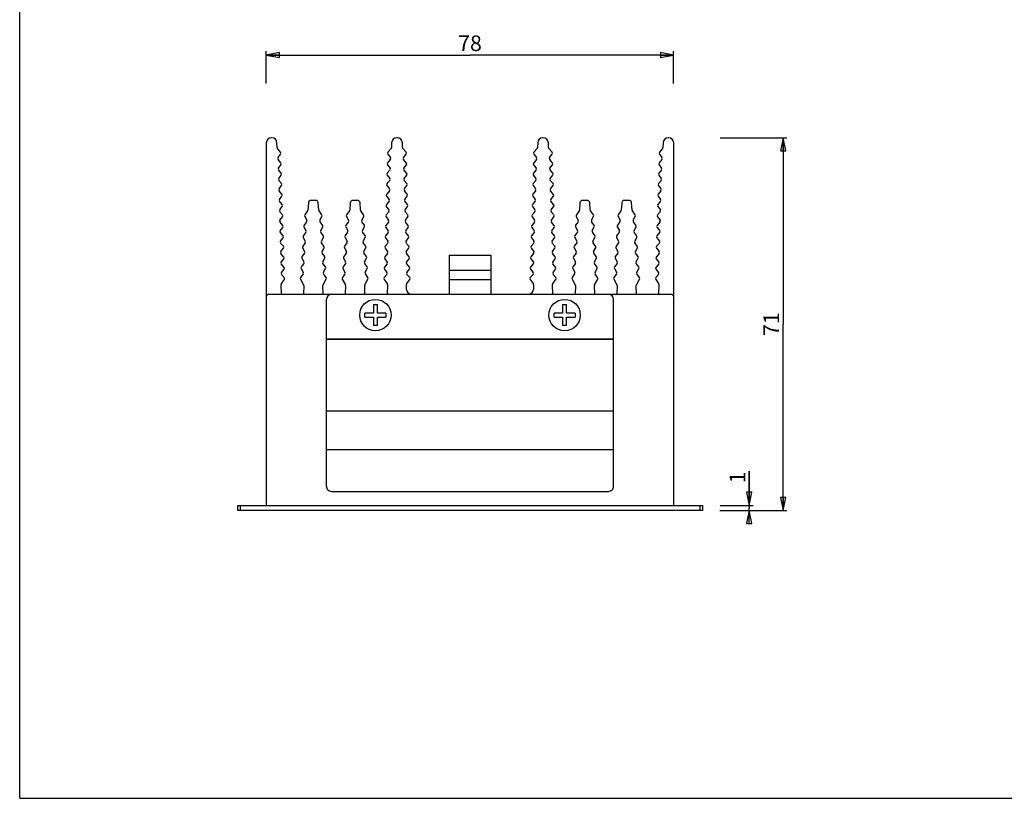
# Model space of a CAD drawing. Extents: x 0 to 420, y 0 to 297.
# Drawn here: x 0 to 189, y 0 to 149 of the extents above; entities that cross this region are included whole.
import ezdxf

# ---------------------------------------------------------------- set-up
doc = ezdxf.new("R2010")
doc.units = 0
doc.header["$LTSCALE"] = 23.1
doc.layers.get('0').update_dxf_attribs({"linetype": 'CONTINUOUS'})
doc.layers.add('02___PRT_ALL_AXES', color=7, linetype='CONTINUOUS')
doc.layers.add('7_ALL_FEATURES', color=7, linetype='CONTINUOUS')
doc.styles.get("Standard").update_dxf_attribs({"font": 'arial.ttf'})
doc.dimstyles.new('DIMSTYLE_1', dxfattribs={"dimtxt": 3, "dimasz": 2.5, "dimexe": 0.75, "dimexo": 0.75, "dimgap": 0.75, "dimtad": 1, "dimtxsty": 'STANDARD', "dimblk": 'CLOSED', "dimblk1": 'CLOSED', "dimblk2": 'CLOSED', "dimcen": 0.09, "dimazin": 2, "dimtp": 0.3, "dimtm": 0.3, "dimtfac": 1, "dimtofl": 0, "dimtmove": 0, "dimatfit": 3, "dimtolj": 1})
doc.dimstyles.new('DIMSTYLE_2', dxfattribs={"dimtxt": 3, "dimasz": 2.5, "dimexe": 0.75, "dimexo": 0.75, "dimgap": 0.75, "dimtad": 1, "dimdec": 0, "dimtxsty": 'STANDARD', "dimblk": 'CLOSED', "dimblk1": 'CLOSED', "dimblk2": 'CLOSED', "dimcen": 0.09, "dimadec": 0, "dimazin": 2, "dimtp": 0.3, "dimtm": 0.3, "dimtfac": 1, "dimtdec": 0, "dimtofl": 0, "dimtmove": 0, "dimatfit": 3, "dimtolj": 1})
doc.dimstyles.new('DIMSTYLE_3', dxfattribs={"dimtxt": 3, "dimasz": 2.5, "dimexe": 0.75, "dimexo": 0.75, "dimgap": 0.75, "dimtad": 1, "dimtxsty": 'STANDARD', "dimblk": 'CLOSED', "dimblk1": 'CLOSED', "dimblk2": 'CLOSED', "dimcen": 0.09, "dimazin": 2, "dimtp": 0.1, "dimtm": 0.1, "dimtfac": 1, "dimtofl": 0, "dimtmove": 0, "dimatfit": 3, "dimtolj": 1})

# ---------------------------------------------------------------- blocks, each defined once
blk = doc.blocks.new('_CLOSED')
at = {"color": 0, "linetype": 'BYBLOCK'}
for p, q in [((0, 0), (-1, 0.2)), ((-1, 0.2), (-1, -0.2)), ((-1, -0.2), (0, 0)), ((-1, 0), (0, 0))]:
    blk.add_line(p, q, dxfattribs=at)
blk = doc.blocks.new('*D1')
at = {"color": 2, "linetype": 'CONTINUOUS'}
for p, q in [((47.22, 136.84), (47.22, 143.01)), ((47.22, 142.26), (86.22, 142.26)), ((125.22, 142.26), (86.22, 142.26)), ((125.22, 136.84), (125.22, 143.01))]:
    blk.add_line(p, q, dxfattribs=at)
at = {"color": 2, "linetype": 'CONTINUOUS', "xscale": 2.5, "yscale": 2.5, "zscale": 2.5, "rotation": 180}
blk.add_blockref('_CLOSED', (47.22, 142.26), dxfattribs=at)
at = {"color": 2, "linetype": 'CONTINUOUS', "xscale": 2.5, "yscale": 2.5, "zscale": 2.5}
blk.add_blockref('_CLOSED', (125.22, 142.26), dxfattribs=at)
at = {"color": 2, "linetype": 'CONTINUOUS', "insert": (86.22, 146.01), "char_height": 3, "width": 4.6617, "attachment_point": 2}
blk.add_mtext('78', dxfattribs=at)
blk = doc.blocks.new('*D3')
at = {"color": 2, "linetype": 'CONTINUOUS'}
for p, q in [((139.67, 56.07), (139.67, 62.61)), ((139.67, 62.61), (139.67, 55.57)), ((134.14, 56.07), (140.42, 56.07)), ((134.27, 55.07), (140.42, 55.07)), ((139.67, 54.07), (139.67, 55.57)), ((139.67, 55.07), (139.67, 54.07))]:
    blk.add_line(p, q, dxfattribs=at)
at = {"color": 2, "linetype": 'CONTINUOUS', "xscale": 2.5, "yscale": 2.5, "zscale": 2.5}
for p, rotation in [((139.67, 56.07), 270), ((139.67, 55.07), 90)]:
    blk.add_blockref('_CLOSED', p, dxfattribs=dict(at, rotation=rotation))
at = {"color": 2, "linetype": 'CONTINUOUS', "insert": (135.92, 60.28), "char_height": 3, "width": 2.3309, "attachment_point": 1, "rotation": 90}
blk.add_mtext('1', dxfattribs=at)
blk = doc.blocks.new('*D4')
at = {"color": 2, "linetype": 'CONTINUOUS'}
for p, q in [((134.15, 126.44), (146.92, 126.44)), ((146.17, 126.44), (146.17, 90.75)), ((146.17, 55.07), (146.17, 90.75)), ((134.06, 55.07), (146.92, 55.07))]:
    blk.add_line(p, q, dxfattribs=at)
at = {"color": 2, "linetype": 'CONTINUOUS', "xscale": 2.5, "yscale": 2.5, "zscale": 2.5}
for p, rotation in [((146.17, 126.44), 90), ((146.17, 55.07), 270)]:
    blk.add_blockref('_CLOSED', p, dxfattribs=dict(at, rotation=rotation))
at = {"color": 2, "linetype": 'CONTINUOUS', "insert": (142.42, 90.75), "char_height": 3, "width": 4.6617, "attachment_point": 2, "rotation": 90}
blk.add_mtext('71', dxfattribs=at)

msp = doc.modelspace()

# ---------------------------------------------------------------- linework, layer by layer
at = {"color": 7, "linetype": 'CONTINUOUS'}
for q in [(0, 297), (420, 0)]:
    msp.add_line((0, 0), q, dxfattribs=at)
at = {"layer": '02___PRT_ALL_AXES', "color": 7, "linetype": 'CONTINUOUS'}
for p, q in [((48.254, 126.436), (48.225, 126.436)), ((72.269, 126.436), (72.211, 126.436)), ((100.239, 126.436), (100.181, 126.436)), ((124.225, 126.436), (124.196, 126.436)), ((47.225, 125.436), (47.225, 95.967)), ((49.281, 124.542), (49.254, 125.465)), ((71.211, 125.465), (71.184, 124.542)), ((73.296, 124.542), (73.268, 125.465)), ((99.182, 125.465), (99.154, 124.542)), ((101.266, 124.542), (101.239, 125.465)), ((123.196, 125.465), (123.169, 124.542)), ((125.225, 95.967), (125.225, 125.436)), ((49.957, 123.644), (49.352, 124.357)), ((49.487, 122.629), (49.968, 123.269)), ((70.496, 123.269), (70.978, 122.629)), ((71.113, 124.357), (70.507, 123.644)), ((73.972, 123.644), (73.367, 124.357)), ((73.502, 122.629), (73.983, 123.269)), ((98.467, 123.269), (98.948, 122.629)), ((99.083, 124.357), (98.478, 123.644)), ((101.943, 123.644), (101.337, 124.357)), ((101.472, 122.629), (101.954, 123.269)), ((122.481, 123.269), (122.963, 122.629)), ((123.098, 124.357), (122.492, 123.644)), ((50.016, 121.645), (49.498, 122.255)), ((49.546, 120.63), (50.027, 121.27)), ((70.437, 121.27), (70.919, 120.63)), ((70.967, 122.255), (70.449, 121.645)), ((74.031, 121.645), (73.513, 122.255)), ((73.561, 120.63), (74.042, 121.27)), ((98.408, 121.27), (98.889, 120.63)), ((98.937, 122.255), (98.419, 121.645)), ((102.001, 121.645), (101.483, 122.255)), ((101.531, 120.63), (102.012, 121.27)), ((122.423, 121.27), (122.904, 120.63)), ((122.952, 122.255), (122.434, 121.645)), ((50.075, 119.645), (49.557, 120.256)), ((49.605, 118.631), (50.086, 119.271)), ((70.379, 119.271), (70.86, 118.631)), ((70.908, 120.256), (70.39, 119.645)), ((74.09, 119.645), (73.572, 120.256)), ((73.619, 118.631), (74.101, 119.271)), ((98.349, 119.271), (98.83, 118.631)), ((98.878, 120.256), (98.36, 119.645)), ((102.06, 119.645), (101.542, 120.256)), ((101.59, 118.631), (102.071, 119.271)), ((122.364, 119.271), (122.845, 118.631)), ((122.893, 120.256), (122.375, 119.645)), ((50.134, 117.646), (49.616, 118.257)), ((49.663, 116.632), (50.145, 117.272)), ((70.32, 117.272), (70.801, 116.632)), ((70.849, 118.257), (70.331, 117.646)), ((74.149, 117.646), (73.63, 118.257)), ((73.678, 116.632), (74.16, 117.272)), ((98.29, 117.272), (98.772, 116.632)), ((98.819, 118.257), (98.301, 117.646)), ((102.119, 117.646), (101.601, 118.257)), ((101.649, 116.632), (102.13, 117.272)), ((122.305, 117.272), (122.787, 116.632)), ((122.834, 118.257), (122.316, 117.646)), ((50.193, 115.647), (49.674, 116.257)), ((49.722, 114.633), (50.204, 115.273)), ((70.261, 115.273), (70.743, 114.633)), ((70.79, 116.257), (70.272, 115.647)), ((74.208, 115.647), (73.689, 116.257)), ((73.737, 114.633), (74.219, 115.273)), ((98.231, 115.273), (98.713, 114.633)), ((98.761, 116.257), (98.242, 115.647)), ((102.178, 115.647), (101.66, 116.257)), ((101.707, 114.633), (102.189, 115.273)), ((122.246, 115.273), (122.728, 114.633)), ((122.776, 116.257), (122.257, 115.647)), ((50.251, 113.648), (49.733, 114.258)), ((49.781, 112.634), (50.262, 113.273)), ((55.283, 113.97), (55.188, 112.566)), ((56.668, 114.436), (55.782, 114.436)), ((57.262, 112.566), (57.167, 113.97)), ((63.283, 113.97), (63.188, 112.566)), ((64.668, 114.436), (63.782, 114.436)), ((65.262, 112.566), (65.167, 113.97)), ((70.202, 113.273), (70.684, 112.634)), ((70.732, 114.258), (70.213, 113.648)), ((74.266, 113.648), (73.748, 114.258)), ((73.796, 112.634), (74.277, 113.273)), ((98.173, 113.273), (98.654, 112.634)), ((98.702, 114.258), (98.184, 113.648)), ((102.237, 113.648), (101.718, 114.258)), ((101.766, 112.634), (102.248, 113.273)), ((107.283, 113.97), (107.188, 112.566)), ((108.668, 114.436), (107.782, 114.436)), ((109.262, 112.566), (109.167, 113.97)), ((115.283, 113.97), (115.188, 112.566)), ((116.668, 114.436), (115.782, 114.436)), ((117.262, 112.566), (117.167, 113.97)), ((122.187, 113.273), (122.669, 112.634)), ((122.717, 114.258), (122.198, 113.648)), ((50.31, 111.649), (49.792, 112.259)), ((49.84, 110.635), (50.321, 111.274)), ((54.569, 111.356), (54.955, 110.652)), ((55.13, 112.408), (54.591, 111.678)), ((57.859, 111.678), (57.32, 112.408)), ((57.495, 110.652), (57.881, 111.356)), ((62.569, 111.356), (62.955, 110.652)), ((63.13, 112.408), (62.591, 111.678)), ((65.86, 111.678), (65.32, 112.408)), ((65.495, 110.652), (65.881, 111.356)), ((70.143, 111.274), (70.625, 110.635)), ((70.673, 112.259), (70.155, 111.649)), ((74.325, 111.649), (73.807, 112.259)), ((73.855, 110.635), (74.336, 111.274)), ((98.114, 111.274), (98.595, 110.635)), ((98.643, 112.259), (98.125, 111.649)), ((102.295, 111.649), (101.777, 112.259)), ((101.825, 110.635), (102.306, 111.274)), ((106.569, 111.356), (106.955, 110.652)), ((107.13, 112.408), (106.59, 111.678)), ((109.859, 111.678), (109.32, 112.408)), ((109.495, 110.652), (109.881, 111.356)), ((114.569, 111.356), (114.955, 110.652)), ((115.13, 112.408), (114.59, 111.678)), ((117.859, 111.678), (117.32, 112.408)), ((117.495, 110.652), (117.881, 111.356)), ((122.129, 111.274), (122.61, 110.635)), ((122.658, 112.259), (122.14, 111.649)), ((50.369, 109.65), (49.851, 110.26)), ((54.434, 109.36), (54.82, 108.656)), ((54.933, 110.329), (54.456, 109.683)), ((57.994, 109.683), (57.517, 110.329)), ((57.63, 108.656), (58.016, 109.36)), ((62.434, 109.36), (62.82, 108.656)), ((62.933, 110.329), (62.456, 109.683)), ((65.994, 109.683), (65.517, 110.329)), ((65.63, 108.656), (66.016, 109.36)), ((70.614, 110.26), (70.096, 109.65)), ((74.384, 109.65), (73.866, 110.26)), ((98.584, 110.26), (98.066, 109.65)), ((102.354, 109.65), (101.836, 110.26)), ((106.434, 109.36), (106.82, 108.656)), ((106.933, 110.329), (106.456, 109.683)), ((109.994, 109.683), (109.516, 110.329)), ((109.629, 108.656), (110.016, 109.36)), ((114.434, 109.36), (114.82, 108.656)), ((114.933, 110.329), (114.456, 109.683)), ((117.994, 109.683), (117.517, 110.329)), ((117.63, 108.656), (118.016, 109.36)), ((122.599, 110.26), (122.081, 109.65)), ((49.899, 108.636), (50.38, 109.275)), ((50.428, 107.651), (49.91, 108.261)), ((54.799, 108.333), (54.321, 107.688)), ((58.129, 107.688), (57.651, 108.333)), ((62.799, 108.333), (62.321, 107.688)), ((66.129, 107.688), (65.652, 108.333)), ((70.555, 108.261), (70.037, 107.651)), ((70.085, 109.275), (70.566, 108.636)), ((73.913, 108.636), (74.395, 109.275)), ((74.443, 107.651), (73.924, 108.261)), ((98.525, 108.261), (98.007, 107.651)), ((98.055, 109.275), (98.536, 108.636)), ((101.884, 108.636), (102.365, 109.275)), ((102.413, 107.651), (101.895, 108.261)), ((106.798, 108.333), (106.321, 107.688)), ((110.129, 107.688), (109.651, 108.333)), ((114.798, 108.333), (114.321, 107.688)), ((118.129, 107.688), (117.651, 108.333)), ((122.54, 108.261), (122.022, 107.651)), ((122.07, 109.275), (122.551, 108.636)), ((49.957, 106.636), (50.439, 107.276)), ((50.487, 105.652), (49.968, 106.262)), ((54.664, 106.338), (54.186, 105.692)), ((54.299, 107.365), (54.686, 106.661)), ((57.764, 106.661), (58.151, 107.365)), ((58.264, 105.692), (57.786, 106.338)), ((62.664, 106.338), (62.186, 105.692)), ((62.299, 107.365), (62.686, 106.661)), ((65.765, 106.661), (66.151, 107.365)), ((66.264, 105.692), (65.786, 106.338)), ((70.496, 106.262), (69.978, 105.652)), ((70.026, 107.276), (70.507, 106.636)), ((73.972, 106.636), (74.454, 107.276)), ((74.502, 105.652), (73.983, 106.262)), ((98.467, 106.262), (97.948, 105.652)), ((97.996, 107.276), (98.478, 106.636)), ((101.943, 106.636), (102.424, 107.276)), ((102.472, 105.652), (101.954, 106.262)), ((106.664, 106.338), (106.186, 105.692)), ((106.299, 107.365), (106.685, 106.661)), ((109.764, 106.661), (110.151, 107.365)), ((110.264, 105.692), (109.786, 106.338)), ((114.664, 106.338), (114.186, 105.692)), ((114.299, 107.365), (114.685, 106.661)), ((117.764, 106.661), (118.151, 107.365)), ((118.264, 105.692), (117.786, 106.338)), ((122.482, 106.262), (121.963, 105.652)), ((122.011, 107.276), (122.493, 106.636)), ((50.016, 104.637), (50.498, 105.277)), ((50.545, 103.652), (50.027, 104.263)), ((54.529, 104.342), (54.051, 103.697)), ((54.164, 105.369), (54.551, 104.665)), ((57.899, 104.665), (58.286, 105.369)), ((58.399, 103.697), (57.921, 104.342)), ((62.529, 104.342), (62.051, 103.697)), ((62.164, 105.369), (62.551, 104.665)), ((65.899, 104.665), (66.286, 105.369)), ((66.399, 103.697), (65.921, 104.342)), ((70.438, 104.263), (69.919, 103.652)), ((69.967, 105.277), (70.449, 104.637)), ((74.031, 104.637), (74.513, 105.277)), ((74.56, 103.652), (74.042, 104.263)), ((82.225, 103.936), (82.225, 96.467)), ((90.225, 103.936), (90.225, 96.467)), ((98.408, 104.263), (97.89, 103.652)), ((97.937, 105.277), (98.419, 104.637)), ((102.001, 104.637), (102.483, 105.277)), ((102.531, 103.652), (102.012, 104.263)), ((106.529, 104.342), (106.051, 103.697)), ((106.164, 105.369), (106.551, 104.665)), ((109.899, 104.665), (110.286, 105.369)), ((110.399, 103.697), (109.921, 104.342)), ((114.529, 104.342), (114.051, 103.697)), ((114.164, 105.369), (114.551, 104.665)), ((117.899, 104.665), (118.286, 105.369)), ((118.399, 103.697), (117.921, 104.342)), ((122.423, 104.263), (121.904, 103.652)), ((121.952, 105.277), (122.434, 104.637)), ((50.075, 102.638), (50.556, 103.278)), ((50.604, 101.653), (50.086, 102.263)), ((54.394, 102.347), (53.916, 101.701)), ((54.03, 103.374), (54.416, 102.67)), ((58.034, 102.67), (58.421, 103.374)), ((58.534, 101.701), (58.056, 102.347)), ((62.394, 102.347), (61.917, 101.701)), ((62.03, 103.374), (62.416, 102.67)), ((66.034, 102.67), (66.421, 103.374)), ((66.534, 101.701), (66.056, 102.347)), ((70.379, 102.263), (69.861, 101.653)), ((69.908, 103.278), (70.39, 102.638)), ((74.09, 102.638), (74.571, 103.278)), ((74.619, 101.653), (74.101, 102.263)), ((98.349, 102.263), (97.831, 101.653)), ((97.879, 103.278), (98.36, 102.638)), ((102.06, 102.638), (102.542, 103.278)), ((102.589, 101.653), (102.071, 102.263)), ((106.394, 102.347), (105.916, 101.701)), ((106.029, 103.374), (106.416, 102.67)), ((110.034, 102.67), (110.42, 103.374)), ((110.533, 101.701), (110.056, 102.347)), ((114.394, 102.347), (113.916, 101.701)), ((114.029, 103.374), (114.416, 102.67)), ((118.034, 102.67), (118.42, 103.374)), ((118.533, 101.701), (118.056, 102.347)), ((122.364, 102.263), (121.846, 101.653)), ((121.893, 103.278), (122.375, 102.638)), ((50.134, 100.639), (50.615, 101.279)), ((50.663, 99.654), (50.145, 100.264)), ((54.259, 100.352), (53.782, 99.706)), ((53.895, 101.378), (54.281, 100.674)), ((58.169, 100.674), (58.555, 101.378)), ((58.668, 99.706), (58.191, 100.352)), ((62.259, 100.352), (61.782, 99.706)), ((61.895, 101.378), (62.281, 100.674)), ((66.169, 100.674), (66.555, 101.378)), ((66.668, 99.706), (66.191, 100.352)), ((70.32, 100.264), (69.802, 99.654)), ((69.849, 101.279), (70.331, 100.639)), ((74.149, 100.639), (74.63, 101.279)), ((74.678, 99.654), (74.16, 100.264)), ((82.225, 101.086), (90.225, 101.086)), ((98.29, 100.264), (97.772, 99.654)), ((97.82, 101.279), (98.301, 100.639)), ((102.119, 100.639), (102.6, 101.279)), ((102.648, 99.654), (102.13, 100.264)), ((106.259, 100.352), (105.781, 99.706)), ((105.894, 101.378), (106.281, 100.674)), ((110.169, 100.674), (110.555, 101.378)), ((110.668, 99.706), (110.191, 100.352)), ((114.259, 100.352), (113.782, 99.706)), ((113.895, 101.378), (114.281, 100.674)), ((118.169, 100.674), (118.555, 101.378)), ((118.668, 99.706), (118.191, 100.352)), ((122.305, 100.264), (121.787, 99.654)), ((121.835, 101.279), (122.316, 100.639)), ((50.106, 96.467), (50.051, 98.343)), ((50.111, 98.532), (50.674, 99.279)), ((53.76, 99.383), (54.356, 98.297)), ((54.393, 98.143), (54.344, 96.467)), ((58.107, 96.467), (58.057, 98.143)), ((58.094, 98.297), (58.69, 99.383)), ((61.76, 99.383), (62.356, 98.297)), ((62.393, 98.143), (62.344, 96.467)), ((66.107, 96.467), (66.057, 98.143)), ((66.094, 98.297), (66.69, 99.383)), ((69.791, 99.279), (70.353, 98.532)), ((70.414, 98.343), (70.36, 96.506)), ((74.094, 97.407), (74.066, 98.343)), ((74.126, 98.532), (74.689, 99.279)), ((82.225, 99.286), (90.225, 99.286)), ((97.761, 99.279), (98.324, 98.532)), ((98.384, 98.343), (98.356, 97.407)), ((102.09, 96.506), (102.036, 98.343)), ((102.097, 98.532), (102.659, 99.279)), ((105.76, 99.383), (106.356, 98.297)), ((106.393, 98.143), (106.343, 96.467)), ((110.106, 96.467), (110.057, 98.143)), ((110.094, 98.297), (110.69, 99.383)), ((113.76, 99.383), (114.356, 98.297)), ((114.393, 98.143), (114.343, 96.467)), ((118.106, 96.467), (118.057, 98.143)), ((118.094, 98.297), (118.69, 99.383)), ((121.776, 99.279), (122.338, 98.532)), ((122.399, 98.343), (122.344, 96.467))]:
    msp.add_line(p, q, dxfattribs=at)
for centre in [(68.107, 92.486), (104.342, 92.486)]:
    msp.add_circle(centre, 3, dxfattribs=at)
for centre, radius, start, end in [((48.225, 125.436), 1, 90, 180), ((48.254, 125.436), 1, 1.68474, 90), ((72.211, 125.436), 1, 90, 178.31527), ((72.269, 125.436), 1, 1.68474, 90), ((100.181, 125.436), 1, 90, 178.31526), ((100.239, 125.436), 1, 1.68473, 90), ((124.196, 125.436), 1, 90, 178.31526), ((124.225, 125.436), 1, 0, 90), ((49.581, 124.551), 0.3, 181.68473, 220.34454), ((70.884, 124.551), 0.3, 319.65546, 358.31526), ((73.595, 124.551), 0.3, 181.68474, 220.34454), ((98.855, 124.551), 0.3, 319.65546, 358.31526), ((101.566, 124.551), 0.3, 181.68474, 220.34454), ((122.869, 124.551), 0.3, 319.65546, 358.31527), ((49.727, 122.449), 0.3, 143.02493, 220.34454), ((49.729, 123.45), 0.3, 323.02493, 40.34454), ((70.736, 123.45), 0.3, 139.65546, 216.97507), ((70.738, 122.449), 0.3, 319.65546, 36.97507), ((73.742, 122.449), 0.3, 143.02493, 220.34454), ((73.744, 123.45), 0.3, 323.02493, 40.34454), ((98.706, 123.45), 0.3, 139.65546, 216.97507), ((98.708, 122.449), 0.3, 319.65546, 36.97507), ((101.712, 122.449), 0.3, 143.02493, 220.34454), ((101.714, 123.45), 0.3, 323.02493, 40.34454), ((122.721, 123.45), 0.3, 139.65546, 216.97507), ((122.723, 122.449), 0.3, 319.65546, 36.97507), ((49.788, 121.45), 0.3, 323.02493, 40.34454), ((70.677, 121.45), 0.3, 139.65546, 216.97507), ((73.803, 121.45), 0.3, 323.02493, 40.34454), ((98.647, 121.45), 0.3, 139.65546, 216.97507), ((101.773, 121.45), 0.3, 323.02493, 40.34454), ((122.662, 121.45), 0.3, 139.65546, 216.97507), ((49.785, 120.45), 0.3, 143.02493, 220.34454), ((49.846, 119.451), 0.3, 323.02493, 40.34454), ((70.618, 119.451), 0.3, 139.65546, 216.97507), ((70.679, 120.45), 0.3, 319.65546, 36.97507), ((73.8, 120.45), 0.3, 143.02493, 220.34454), ((73.861, 119.451), 0.3, 323.02493, 40.34454), ((98.589, 119.451), 0.3, 139.65546, 216.97507), ((98.65, 120.45), 0.3, 319.65546, 36.97507), ((101.771, 120.45), 0.3, 143.02493, 220.34454), ((101.832, 119.451), 0.3, 323.02493, 40.34454), ((122.604, 119.451), 0.3, 139.65546, 216.97507), ((122.665, 120.45), 0.3, 319.65546, 36.97507), ((49.844, 118.451), 0.3, 143.02493, 220.34454), ((49.905, 117.452), 0.3, 323.02493, 40.34454), ((70.56, 117.452), 0.3, 139.65546, 216.97507), ((70.621, 118.451), 0.3, 319.65546, 36.97507), ((73.859, 118.451), 0.3, 143.02493, 220.34454), ((73.92, 117.452), 0.3, 323.02493, 40.34454), ((98.53, 117.452), 0.3, 139.65546, 216.97507), ((98.591, 118.451), 0.3, 319.65546, 36.97507), ((101.829, 118.451), 0.3, 143.02493, 220.34454), ((101.89, 117.452), 0.3, 323.02493, 40.34454), ((122.545, 117.452), 0.3, 139.65546, 216.97507), ((122.606, 118.451), 0.3, 319.65546, 36.97507), ((49.903, 116.452), 0.3, 143.02493, 220.34454), ((49.964, 115.453), 0.3, 323.02493, 40.34454), ((70.501, 115.453), 0.3, 139.65546, 216.97507), ((70.562, 116.452), 0.3, 319.65546, 36.97507), ((73.918, 116.452), 0.3, 143.02493, 220.34454), ((73.979, 115.453), 0.3, 323.02493, 40.34454), ((98.471, 115.453), 0.3, 139.65546, 216.97507), ((98.532, 116.452), 0.3, 319.65546, 36.97507), ((101.888, 116.452), 0.3, 143.02493, 220.34454), ((101.949, 115.453), 0.3, 323.02493, 40.34454), ((122.486, 115.453), 0.3, 139.65546, 216.97507), ((122.547, 116.452), 0.3, 319.65546, 36.97507), ((49.962, 114.452), 0.3, 143.02493, 220.34454), ((50.023, 113.454), 0.3, 323.02493, 40.34454), ((55.782, 113.936), 0.5, 90, 176.13454), ((56.668, 113.936), 0.5, 3.86546, 90), ((63.782, 113.936), 0.5, 90, 176.13454), ((64.668, 113.936), 0.5, 3.86546, 90), ((70.442, 113.454), 0.3, 139.65546, 216.97507), ((70.503, 114.452), 0.3, 319.65546, 36.97507), ((73.977, 114.452), 0.3, 143.02493, 220.34454), ((74.038, 113.454), 0.3, 323.02493, 40.34454), ((98.412, 113.454), 0.3, 139.65546, 216.97507), ((98.473, 114.452), 0.3, 319.65546, 36.97507), ((101.947, 114.452), 0.3, 143.02493, 220.34454), ((102.008, 113.454), 0.3, 323.02493, 40.34454), ((107.782, 113.936), 0.5, 90, 176.13454), ((108.668, 113.936), 0.5, 3.86546, 90), ((115.782, 113.936), 0.5, 90, 176.13454), ((116.668, 113.936), 0.5, 3.86546, 90), ((122.427, 113.454), 0.3, 139.65546, 216.97507), ((122.488, 114.452), 0.3, 319.65546, 36.97507), ((50.021, 112.453), 0.3, 143.02493, 220.34454), ((50.082, 111.455), 0.3, 323.02493, 40.34454), ((54.832, 111.5), 0.3, 143.5153, 208.75378), ((54.889, 112.586), 0.3, 323.5153, 356.13454), ((57.561, 112.586), 0.3, 183.86546, 216.4847), ((57.618, 111.5), 0.3, 331.24622, 36.4847), ((62.832, 111.5), 0.3, 143.5153, 208.75378), ((62.889, 112.586), 0.3, 323.5153, 356.13454), ((65.561, 112.586), 0.3, 183.86546, 216.4847), ((65.618, 111.5), 0.3, 331.24622, 36.4847), ((70.383, 111.455), 0.3, 139.65546, 216.97507), ((70.444, 112.453), 0.3, 319.65546, 36.97507), ((74.036, 112.453), 0.3, 143.02493, 220.34454), ((74.097, 111.455), 0.3, 323.02493, 40.34454), ((98.353, 111.455), 0.3, 139.65546, 216.97507), ((98.414, 112.453), 0.3, 319.65546, 36.97507), ((102.006, 112.453), 0.3, 143.02493, 220.34454), ((102.067, 111.455), 0.3, 323.02493, 40.34454), ((106.832, 111.5), 0.3, 143.5153, 208.75378), ((106.889, 112.586), 0.3, 323.5153, 356.13454), ((109.561, 112.586), 0.3, 183.86546, 216.4847), ((109.618, 111.5), 0.3, 331.24622, 36.4847), ((114.832, 111.5), 0.3, 143.5153, 208.75378), ((114.889, 112.586), 0.3, 323.5153, 356.13454), ((117.561, 112.586), 0.3, 183.86546, 216.4847), ((117.618, 111.5), 0.3, 331.24622, 36.4847), ((122.368, 111.455), 0.3, 139.65546, 216.97507), ((122.429, 112.453), 0.3, 319.65546, 36.97507), ((50.079, 110.454), 0.3, 143.02493, 220.34454), ((50.14, 109.456), 0.3, 323.02493, 40.34454), ((54.697, 109.505), 0.3, 143.5153, 208.75378), ((54.692, 110.507), 0.3, 323.5153, 28.75378), ((57.758, 110.507), 0.3, 151.24622, 216.4847), ((57.753, 109.505), 0.3, 331.24622, 36.4847), ((62.697, 109.505), 0.3, 143.5153, 208.75378), ((62.692, 110.507), 0.3, 323.5153, 28.75378), ((65.758, 110.507), 0.3, 151.24622, 216.4847), ((65.753, 109.505), 0.3, 331.24622, 36.4847), ((70.324, 109.456), 0.3, 139.65546, 216.97507), ((70.385, 110.454), 0.3, 319.65546, 36.97507), ((74.094, 110.454), 0.3, 143.02493, 220.34454), ((74.155, 109.456), 0.3, 323.02493, 40.34454), ((98.295, 109.456), 0.3, 139.65546, 216.97507), ((98.356, 110.454), 0.3, 319.65546, 36.97507), ((102.065, 110.454), 0.3, 143.02493, 220.34454), ((102.126, 109.456), 0.3, 323.02493, 40.34454), ((106.697, 109.505), 0.3, 143.5153, 208.75378), ((106.692, 110.507), 0.3, 323.5153, 28.75378), ((109.758, 110.507), 0.3, 151.24622, 216.4847), ((109.753, 109.505), 0.3, 331.24622, 36.4847), ((114.697, 109.505), 0.3, 143.5153, 208.75378), ((114.692, 110.507), 0.3, 323.5153, 28.75378), ((117.758, 110.507), 0.3, 151.24622, 216.4847), ((117.753, 109.505), 0.3, 331.24622, 36.4847), ((122.31, 109.456), 0.3, 139.65546, 216.97507), ((122.371, 110.454), 0.3, 319.65546, 36.97507), ((50.138, 108.455), 0.3, 143.02493, 220.34454), ((50.199, 107.456), 0.3, 323.02493, 40.34454), ((54.562, 107.509), 0.3, 143.5153, 208.75378), ((54.557, 108.512), 0.3, 323.5153, 28.75378), ((57.893, 108.512), 0.3, 151.24622, 216.4847), ((57.888, 107.509), 0.3, 331.24622, 36.4847), ((62.562, 107.509), 0.3, 143.5153, 208.75378), ((62.557, 108.512), 0.3, 323.5153, 28.75378), ((65.893, 108.512), 0.3, 151.24622, 216.4847), ((65.888, 107.509), 0.3, 331.24622, 36.4847), ((70.266, 107.456), 0.3, 139.65546, 216.97507), ((70.327, 108.455), 0.3, 319.65546, 36.97507), ((74.153, 108.455), 0.3, 143.02493, 220.34454), ((74.214, 107.456), 0.3, 323.02493, 40.34454), ((98.236, 107.456), 0.3, 139.65546, 216.97507), ((98.297, 108.455), 0.3, 319.65546, 36.97507), ((102.123, 108.455), 0.3, 143.02493, 220.34454), ((102.184, 107.456), 0.3, 323.02493, 40.34454), ((106.562, 107.509), 0.3, 143.5153, 208.75378), ((106.557, 108.512), 0.3, 323.5153, 28.75378), ((109.892, 108.512), 0.3, 151.24622, 216.4847), ((109.888, 107.509), 0.3, 331.24622, 36.4847), ((114.562, 107.509), 0.3, 143.5153, 208.75378), ((114.557, 108.512), 0.3, 323.5153, 28.75378), ((117.893, 108.512), 0.3, 151.24622, 216.4847), ((117.888, 107.509), 0.3, 331.24622, 36.4847), ((122.251, 107.456), 0.3, 139.65546, 216.97507), ((122.312, 108.455), 0.3, 319.65546, 36.97507), ((50.197, 106.456), 0.3, 143.02493, 220.34454), ((50.258, 105.457), 0.3, 323.02493, 40.34454), ((54.427, 105.514), 0.3, 143.5153, 208.75378), ((54.423, 106.516), 0.3, 323.5153, 28.75378), ((58.028, 106.516), 0.3, 151.24622, 216.4847), ((58.023, 105.514), 0.3, 331.24622, 36.4847), ((62.427, 105.514), 0.3, 143.5153, 208.75378), ((62.423, 106.516), 0.3, 323.5153, 28.75378), ((66.028, 106.516), 0.3, 151.24622, 216.4847), ((66.023, 105.514), 0.3, 331.24622, 36.4847), ((70.207, 105.457), 0.3, 139.65546, 216.97507), ((70.268, 106.456), 0.3, 319.65546, 36.97507), ((74.212, 106.456), 0.3, 143.02493, 220.34454), ((74.273, 105.457), 0.3, 323.02493, 40.34454), ((98.177, 105.457), 0.3, 139.65546, 216.97507), ((98.238, 106.456), 0.3, 319.65546, 36.97507), ((102.182, 106.456), 0.3, 143.02493, 220.34454), ((102.243, 105.457), 0.3, 323.02493, 40.34454), ((106.427, 105.514), 0.3, 143.5153, 208.75378), ((106.422, 106.516), 0.3, 323.5153, 28.75378), ((110.027, 106.516), 0.3, 151.24622, 216.4847), ((110.023, 105.514), 0.3, 331.24622, 36.4847), ((114.427, 105.514), 0.3, 143.5153, 208.75378), ((114.422, 106.516), 0.3, 323.5153, 28.75378), ((118.027, 106.516), 0.3, 151.24622, 216.4847), ((118.023, 105.514), 0.3, 331.24622, 36.4847), ((122.192, 105.457), 0.3, 139.65546, 216.97507), ((122.253, 106.456), 0.3, 319.65546, 36.97507), ((50.256, 104.457), 0.3, 143.02493, 220.34454), ((54.293, 103.518), 0.3, 143.5153, 208.75378), ((54.288, 104.521), 0.3, 323.5153, 28.75378), ((58.162, 104.521), 0.3, 151.24622, 216.4847), ((58.158, 103.518), 0.3, 331.24622, 36.4847), ((62.293, 103.518), 0.3, 143.5153, 208.75378), ((62.288, 104.521), 0.3, 323.5153, 28.75378), ((66.162, 104.521), 0.3, 151.24622, 216.4847), ((66.158, 103.518), 0.3, 331.24622, 36.4847), ((70.209, 104.457), 0.3, 319.65546, 36.97507), ((74.271, 104.457), 0.3, 143.02493, 220.34454), ((98.179, 104.457), 0.3, 319.65546, 36.97507), ((102.241, 104.457), 0.3, 143.02493, 220.34454), ((106.292, 103.518), 0.3, 143.5153, 208.75378), ((106.288, 104.521), 0.3, 323.5153, 28.75378), ((110.162, 104.521), 0.3, 151.24622, 216.4847), ((110.157, 103.518), 0.3, 331.24622, 36.4847), ((114.292, 103.518), 0.3, 143.5153, 208.75378), ((114.288, 104.521), 0.3, 323.5153, 28.75378), ((118.162, 104.521), 0.3, 151.24622, 216.4847), ((118.157, 103.518), 0.3, 331.24622, 36.4847), ((122.194, 104.457), 0.3, 319.65546, 36.97507), ((50.315, 102.458), 0.3, 143.02493, 220.34454), ((50.317, 103.458), 0.3, 323.02493, 40.34454), ((54.153, 102.525), 0.3, 323.5153, 28.75378), ((58.297, 102.525), 0.3, 151.24622, 216.4847), ((62.153, 102.525), 0.3, 323.5153, 28.75378), ((66.297, 102.525), 0.3, 151.24622, 216.4847), ((70.148, 103.458), 0.3, 139.65546, 216.97507), ((70.15, 102.458), 0.3, 319.65546, 36.97507), ((74.33, 102.458), 0.3, 143.02493, 220.34454), ((74.332, 103.458), 0.3, 323.02493, 40.34454), ((98.118, 103.458), 0.3, 139.65546, 216.97507), ((98.12, 102.458), 0.3, 319.65546, 36.97507), ((102.3, 102.458), 0.3, 143.02493, 220.34454), ((102.302, 103.458), 0.3, 323.02493, 40.34454), ((106.153, 102.525), 0.3, 323.5153, 28.75378), ((110.297, 102.525), 0.3, 151.24622, 216.4847), ((114.153, 102.525), 0.3, 323.5153, 28.75378), ((118.297, 102.525), 0.3, 151.24622, 216.4847), ((122.133, 103.458), 0.3, 139.65546, 216.97507), ((122.135, 102.458), 0.3, 319.65546, 36.97507), ((50.373, 100.459), 0.3, 143.02493, 220.34454), ((50.376, 101.459), 0.3, 323.02493, 40.34454), ((54.158, 101.523), 0.3, 143.5153, 208.75378), ((54.018, 100.53), 0.3, 323.5153, 28.75378), ((58.432, 100.53), 0.3, 151.24622, 216.4847), ((58.292, 101.523), 0.3, 331.24622, 36.4847), ((62.158, 101.523), 0.3, 143.5153, 208.75378), ((62.018, 100.53), 0.3, 323.5153, 28.75378), ((66.432, 100.53), 0.3, 151.24622, 216.4847), ((66.292, 101.523), 0.3, 331.24622, 36.4847), ((70.089, 101.459), 0.3, 139.65546, 216.97507), ((70.091, 100.459), 0.3, 319.65546, 36.97507), ((74.388, 100.459), 0.3, 143.02493, 220.34454), ((74.391, 101.459), 0.3, 323.02493, 40.34454), ((98.059, 101.459), 0.3, 139.65546, 216.97507), ((98.062, 100.459), 0.3, 319.65546, 36.97507), ((102.359, 100.459), 0.3, 143.02493, 220.34454), ((102.361, 101.459), 0.3, 323.02493, 40.34454), ((106.158, 101.523), 0.3, 143.5153, 208.75378), ((106.018, 100.53), 0.3, 323.5153, 28.75378), ((110.432, 100.53), 0.3, 151.24622, 216.4847), ((110.292, 101.523), 0.3, 331.24622, 36.4847), ((114.158, 101.523), 0.3, 143.5153, 208.75378), ((114.018, 100.53), 0.3, 323.5153, 28.75378), ((118.432, 100.53), 0.3, 151.24622, 216.4847), ((118.292, 101.523), 0.3, 331.24622, 36.4847), ((122.074, 101.459), 0.3, 139.65546, 216.97507), ((122.077, 100.459), 0.3, 319.65546, 36.97507), ((50.351, 98.352), 0.3, 143.02493, 181.68474), ((50.434, 99.46), 0.3, 323.02493, 40.34454), ((54.023, 99.527), 0.3, 143.5153, 208.75378), ((54.093, 98.152), 0.3, 358.31526, 28.75378), ((58.357, 98.152), 0.3, 151.24622, 181.68474), ((58.427, 99.527), 0.3, 331.24622, 36.4847), ((62.023, 99.527), 0.3, 143.5153, 208.75378), ((62.093, 98.152), 0.3, 358.31526, 28.75378), ((66.357, 98.152), 0.3, 151.24622, 181.68474), ((66.427, 99.527), 0.3, 331.24622, 36.4847), ((70.03, 99.46), 0.3, 139.65546, 216.97507), ((70.114, 98.352), 0.3, 358.31527, 36.97507), ((74.366, 98.352), 0.3, 143.02493, 181.68473), ((74.449, 99.46), 0.3, 323.02493, 40.34454), ((98.001, 99.46), 0.3, 139.65546, 216.97507), ((98.084, 98.352), 0.3, 358.31527, 36.97507), ((102.336, 98.352), 0.3, 143.02493, 181.68473), ((102.42, 99.46), 0.3, 323.02493, 40.34454), ((106.023, 99.527), 0.3, 143.5153, 208.75378), ((106.093, 98.152), 0.3, 358.31526, 28.75378), ((110.357, 98.152), 0.3, 151.24622, 181.68474), ((110.427, 99.527), 0.3, 331.24622, 36.4847), ((114.023, 99.527), 0.3, 143.5153, 208.75378), ((114.093, 98.152), 0.3, 358.31526, 28.75378), ((118.357, 98.152), 0.3, 151.24622, 181.68474), ((118.427, 99.527), 0.3, 331.24622, 36.4847), ((122.016, 99.46), 0.3, 139.65546, 216.97507), ((122.099, 98.352), 0.3, 358.31526, 36.97507), ((69.86, 96.521), 0.5, 353.78397, 358.31526), ((75.093, 97.436), 1, 181.68474, 255.74338), ((97.357, 97.436), 1, 284.25662, 358.31526), ((102.59, 96.521), 0.5, 181.68474, 186.21603)]:
    msp.add_arc(centre, radius, start, end, dxfattribs=at)
at = {"layer": '7_ALL_FEATURES', "color": 7, "linetype": 'CONTINUOUS'}
for p, q in [((82.225, 103.936), (90.225, 103.936)), ((47.725, 96.467), (124.725, 96.467)), ((47.225, 95.967), (47.225, 56.067)), ((58.725, 59.706), (58.725, 95.467)), ((67.732, 94.486), (67.732, 92.861)), ((67.732, 94.486), (68.482, 94.486)), ((68.482, 92.861), (68.482, 94.486)), ((103.967, 94.486), (104.717, 94.486)), ((103.967, 94.486), (103.967, 92.861)), ((104.717, 92.861), (104.717, 94.486)), ((113.725, 59.706), (113.725, 95.467)), ((125.225, 56.067), (125.225, 95.967)), ((66.107, 92.111), (66.107, 92.861)), ((67.732, 92.861), (66.107, 92.861)), ((70.107, 92.861), (68.482, 92.861)), ((70.107, 92.861), (70.107, 92.111)), ((103.967, 92.861), (102.342, 92.861)), ((102.342, 92.111), (102.342, 92.861)), ((106.342, 92.861), (104.717, 92.861)), ((106.342, 92.861), (106.342, 92.111)), ((66.107, 92.111), (67.732, 92.111)), ((67.732, 92.111), (67.732, 90.486)), ((68.482, 90.486), (68.482, 92.111)), ((68.482, 92.111), (70.107, 92.111)), ((102.342, 92.111), (103.967, 92.111)), ((103.967, 92.111), (103.967, 90.486)), ((104.717, 92.111), (106.342, 92.111)), ((104.717, 90.486), (104.717, 92.111)), ((68.482, 90.486), (67.732, 90.486)), ((104.717, 90.486), (103.967, 90.486)), ((59.725, 58.752), (112.725, 58.752)), ((41.725, 56.067), (41.725, 55.067)), ((41.725, 56.067), (130.725, 56.067)), ((130.725, 56.067), (130.725, 55.067))]:
    msp.add_line(p, q, dxfattribs=at)
at = {"layer": '7_ALL_FEATURES', "color": 9, "linetype": 'CONTINUOUS'}
for p, q in [((58.725, 87.967), (113.725, 87.967)), ((58.725, 87.861), (113.725, 87.861)), ((113.725, 74.095), (58.725, 74.095)), ((113.725, 66.681), (58.725, 66.681)), ((42.225, 56.067), (42.225, 55.067)), ((130.225, 56.067), (130.225, 55.067))]:
    msp.add_line(p, q, dxfattribs=at)
at = {"layer": '7_ALL_FEATURES', "color": 3, "linetype": 'CONTINUOUS'}
msp.add_line((130.725, 55.067), (41.725, 55.067), dxfattribs=at)
at = {"layer": '7_ALL_FEATURES', "color": 7, "linetype": 'CONTINUOUS'}
for centre, radius, start, end in [((47.725, 95.967), 0.5, 90, 180), ((59.725, 95.467), 1, 90, 180), ((112.725, 95.467), 1, 0, 90), ((124.725, 95.967), 0.5, 0, 90)]:
    msp.add_arc(centre, radius, start, end, dxfattribs=at)
for points, knots in [([(58.725, 59.706), (58.725, 59.581), (58.778, 59.328), (59.002, 59.011), (59.334, 58.801), (59.595, 58.752), (59.725, 58.752)], [0, 0, 0, 0, 0.2445226, 0.4922638, 0.7445355, 1, 1, 1, 1]), ([(112.725, 58.752), (112.855, 58.752), (113.116, 58.801), (113.448, 59.011), (113.672, 59.328), (113.725, 59.581), (113.725, 59.706)], [0, 0, 0, 0, 0.2554645, 0.5077362, 0.7554774, 1, 1, 1, 1])]:
    msp.add_open_spline(points, degree=3, knots=knots, dxfattribs=at)

# ---------------------------------------------------------------- dimensions: what is measured, and where the dimension line sits
at = {"color": 2, "linetype": 'CONTINUOUS'}
dim = msp.add_linear_dim(base=(125.225, 142.256), p1=(47.225, 136.092), p2=(125.225, 136.092), dimstyle='DIMSTYLE_1', dxfattribs=at)
dim.commit()
dim.dimension.update_dxf_attribs({"geometry": '*D1', "text_midpoint": (86.223, 142.256), "dimtype": 160})
for base, p1, p2, dimstyle, picture, middle in [((146.174, 55.067), (133.399, 126.436), (133.308, 55.067), 'DIMSTYLE_2', '*D4', (146.174, 90.465)), ((139.675, 55.067), (133.391, 56.067), (133.518, 55.067), 'DIMSTYLE_3', '*D3', (139.675, 61.29))]:
    dim = msp.add_linear_dim(base=base, p1=p1, p2=p2, angle=270, dimstyle=dimstyle, dxfattribs=at)
    dim.commit()
    dim.dimension.update_dxf_attribs({"geometry": picture, "text_midpoint": middle, "dimtype": 160})

doc.saveas('drawing.dxf')
